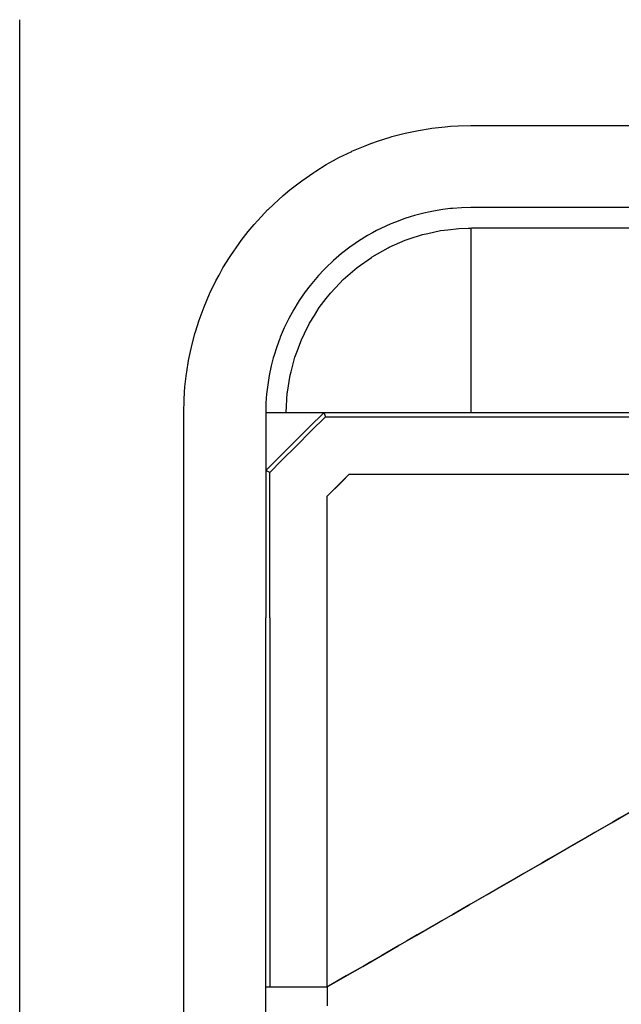
# Model space of a CAD drawing. Extents: x 90657 to 92630, y 164193 to 166851.
# Drawn here: x 91755 to 91769, y 166627 to 166651 of the extents above; entities that cross this region are included whole.
import ezdxf

# ---------------------------------------------------------------- set-up
doc = ezdxf.new("R2010")
doc.units = 0
doc.header["$MEASUREMENT"] = 0
doc.linetypes.add('CENTER2', pattern=[1.125, 0.75, -0.125, 0.125, -0.125])
for name, color, linetype in [('DTM_ROADWAY_CURB-FLOWLINE', 9, 'CENTER2'), ('DTM_ROADWAY_EOP', 1, 'Continuous'), ('DTM_ROADWAY_EOS', 3, 'Continuous'), ('DTM_ROADWAY_GDRL', 5, 'Continuous'), ('DTM_ROADWAY_POSS', 4, 'Continuous'), ('DTM_ROADWAY_RW', 71, 'Continuous'), ('DTM_ROADWAY_SIDEWALK', 106, 'Continuous')]:
    doc.layers.add(name, color=color, linetype=linetype)
doc.layers.add('DTM_ROADWAY_EXTERIOR', color=6, linetype='Continuous', lineweight=30)

msp = doc.modelspace()

# ---------------------------------------------------------------- linework, layer by layer
at = {"layer": 'DTM_ROADWAY_CURB-FLOWLINE', "extrusion": (0, 1, 0), "elevation": 166646.842}
msp.add_lwpolyline([(-91787.51000000001, 5994.924), (-91787.01000000001, 5994.896000000001), (-91786.51000000001, 5994.868000000001), (-91786.01000000001, 5994.839), (-91785.843, 5994.83), (-91785.51000000001, 5994.811000000001), (-91785.51000000001, 5994.811000000001), (-91785.331, 5994.801000000001), (-91785.01000000001, 5994.783), (-91784.51000000001, 5994.754), (-91784.01000000001, 5994.726000000001), (-91783.843, 5994.716), (-91783.51000000001, 5994.697), (-91783.01000000001, 5994.669), (-91782.51000000001, 5994.641), (-91782.01000000001, 5994.612), (-91781.843, 5994.603), (-91781.51000000001, 5994.584), (-91781.01000000001, 5994.556), (-91780.51000000001, 5994.527), (-91780.51000000001, 5994.527), (-91780.331, 5994.517000000001), (-91780.01000000001, 5994.499000000001), (-91779.843, 5994.489), (-91779.51000000001, 5994.47), (-91779.01000000001, 5994.442), (-91778.51000000001, 5994.414000000001), (-91778.01000000001, 5994.385), (-91777.843, 5994.376), (-91777.51000000001, 5994.357), (-91777.01000000001, 5994.329000000001), (-91776.51000000001, 5994.3), (-91776.01000000001, 5994.272), (-91775.843, 5994.262000000001), (-91775.51000000001, 5994.244000000001), (-91775.51000000001, 5994.244000000001), (-91775.331, 5994.234000000001), (-91775.01000000001, 5994.216), (-91774.51000000001, 5994.187), (-91774.01000000001, 5994.159000000001), (-91773.843, 5994.149), (-91773.51000000001, 5994.13), (-91773.01000000001, 5994.102), (-91772.51000000001, 5994.074), (-91772.01000000001, 5994.045), (-91771.843, 5994.036), (-91771.51000000001, 5994.017000000001), (-91771.01000000001, 5993.989), (-91770.51000000001, 5993.96), (-91770.51000000001, 5993.96), (-91770.331, 5993.950000000001), (-91770.01000000001, 5993.932000000001), (-91769.843, 5993.922), (-91769.51000000001, 5993.903), (-91769.01000000001, 5993.875), (-91768.51000000001, 5993.847000000001), (-91768.01000000001, 5993.818), (-91767.843, 5993.809), (-91767.51000000001, 5993.79), (-91767.01000000001, 5993.762000000001), (-91766.51000000001, 5993.733), (-91766.01000000001, 5993.705), (-91765.843, 5993.695000000001), (-91765.51000000001, 5993.677000000001), (-91765.51000000001, 5993.677000000001), (-91765.511, 5993.677000000001)], dxfattribs=at)
at = {"layer": 'DTM_ROADWAY_CURB-FLOWLINE', "extrusion": (-1, 0, 0), "elevation": -91760.51000000001}
msp.add_lwpolyline([(-166627.842, 5992.875), (-166628.342, 5992.893), (-166628.842, 5992.91), (-166629.342, 5992.928), (-166629.842, 5992.946), (-166630.342, 5992.963000000001), (-166630.842, 5992.981000000001), (-166631.342, 5992.999000000001), (-166631.842, 5993.016), (-166632.342, 5993.034000000001), (-166632.842, 5993.052000000001), (-166633.342, 5993.069000000001), (-166633.842, 5993.087000000001), (-166634.342, 5993.105), (-166634.842, 5993.122), (-166635.342, 5993.14), (-166635.842, 5993.158), (-166636.342, 5993.175), (-166636.842, 5993.193), (-166636.842, 5993.193)], dxfattribs=at)
at = {"layer": 'DTM_ROADWAY_CURB-FLOWLINE'}
msp.add_polyline3d([(91765.51000000001, 166646.842, 5993.677000000001), (91765.28700000001, 166646.836, 5993.673000000001), (91765.06, 166646.821, 5993.668000000001), (91765.011, 166646.815, 5993.667), (91764.831, 166646.794, 5993.662), (91764.6, 166646.757, 5993.656), (91764.51700000002, 166646.739, 5993.654000000001), (91764.367, 166646.707, 5993.649), (91764.134, 166646.646, 5993.642000000001), (91764.03300000001, 166646.614, 5993.639), (91763.901, 166646.573, 5993.634), (91763.67, 166646.488, 5993.625), (91763.564, 166646.443, 5993.621), (91763.44, 166646.39, 5993.616), (91763.21400000002, 166646.28, 5993.607), (91763.114, 166646.225, 5993.603), (91762.992, 166646.157, 5993.597000000001), (91762.77500000001, 166646.023, 5993.586), (91762.68800000001, 166645.963, 5993.581), (91762.564, 166645.877, 5993.575000000001), (91762.36, 166645.72, 5993.564), (91762.291, 166645.661, 5993.560000000001), (91762.164, 166645.552, 5993.552000000001), (91761.97600000001, 166645.374, 5993.54), (91761.925, 166645.32, 5993.536), (91761.79800000001, 166645.186, 5993.527), (91761.63, 166644.99, 5993.515), (91761.595, 166644.945, 5993.512000000001), (91761.473, 166644.786, 5993.502000000001), (91761.327, 166644.575, 5993.489), (91761.304, 166644.538, 5993.487), (91761.304, 166644.538, 5993.487), (91761.193, 166644.358, 5993.476000000001), (91761.07100000001, 166644.136, 5993.463000000001), (91761.05600000001, 166644.105, 5993.461), (91760.96100000001, 166643.91, 5993.450000000001), (91760.863, 166643.681, 5993.437), (91760.85100000001, 166643.649, 5993.435000000001), (91760.778, 166643.45, 5993.424), (91760.705, 166643.217, 5993.411), (91760.694, 166643.174, 5993.409000000001), (91760.644, 166642.984, 5993.399), (91760.595, 166642.751, 5993.387000000001), (91760.58500000002, 166642.687, 5993.384), (91760.558, 166642.52, 5993.375), (91760.531, 166642.291, 5993.363), (91760.524, 166642.191, 5993.358), (91760.516, 166642.065, 5993.352), (91760.51000000001, 166641.842, 5993.341), (91760.51000000001, 166641.691, 5993.337000000001), (91760.51000000001, 166641.642, 5993.336), (91760.51000000001, 166641.442, 5993.33), (91760.51000000001, 166641.242, 5993.324), (91760.51000000001, 166641.191, 5993.323), (91760.51000000001, 166641.042, 5993.319000000001), (91760.51000000001, 166640.842, 5993.313), (91760.51000000001, 166640.691, 5993.308), (91760.51000000001, 166640.642, 5993.307000000001), (91760.51000000001, 166640.442, 5993.302000000001), (91760.51000000001, 166640.242, 5993.296), (91760.51000000001, 166640.191, 5993.294), (91760.51000000001, 166640.042, 5993.29), (91760.51000000001, 166639.842, 5993.284000000001), (91760.51000000001, 166639.691, 5993.280000000001), (91760.51000000001, 166639.691, 5993.280000000001), (91760.51000000001, 166639.642, 5993.278), (91760.51000000001, 166639.442, 5993.272), (91760.51000000001, 166639.242, 5993.267000000001), (91760.51000000001, 166639.191, 5993.265), (91760.51000000001, 166639.042, 5993.261000000001), (91760.51000000001, 166638.842, 5993.255), (91760.51000000001, 166638.691, 5993.25), (91760.51000000001, 166638.642, 5993.249000000001), (91760.51000000001, 166638.442, 5993.242), (91760.51000000001, 166638.242, 5993.236), (91760.51000000001, 166638.191, 5993.234000000001), (91760.51000000001, 166638.042, 5993.23), (91760.51000000001, 166637.842, 5993.224), (91760.51000000001, 166637.691, 5993.219), (91760.51000000001, 166637.642, 5993.218), (91760.51000000001, 166637.442, 5993.212000000001), (91760.51000000001, 166637.242, 5993.206), (91760.51000000001, 166637.191, 5993.204000000001), (91760.51000000001, 166637.042, 5993.199), (91760.51000000001, 166636.842, 5993.193)], dxfattribs=at)
at = {"layer": 'DTM_ROADWAY_EOP', "extrusion": (0, -0.03996803834887158, 0.9992009587217895), "elevation": -671.70153354587, "flags": 128}
msp.add_lwpolyline([(91760.51000000001, 166730.7201350819), (91760.51000000001, 166731.2205349221), (91760.51000000001, 166731.7209347622), (91760.51000000001, 166732.2213346023), (91760.51000000001, 166732.7217344424), (91760.51000000001, 166733.2221342826), (91760.51000000001, 166733.7225341227), (91760.51000000001, 166734.2229339629)], dxfattribs=at)
at = {"layer": 'DTM_ROADWAY_EOP'}
msp.add_polyline3d([(91758.51000000001, 166636.842, 5993.079000000001), (91758.51000000001, 166637.342, 5993.095), (91758.51000000001, 166637.422, 5993.098), (91758.51000000001, 166637.842, 5993.111), (91758.51000000001, 166638.342, 5993.126), (91758.51000000001, 166638.422, 5993.128000000001), (91758.51000000001, 166638.842, 5993.141), (91758.51000000001, 166639.342, 5993.156), (91758.51000000001, 166639.422, 5993.158), (91758.51000000001, 166639.842, 5993.171), (91758.51000000001, 166640.342, 5993.186000000001), (91758.51000000001, 166640.422, 5993.188), (91758.51000000001, 166640.842, 5993.200000000001), (91758.51000000001, 166641.342, 5993.214), (91758.51000000001, 166641.422, 5993.216), (91758.51000000001, 166641.842, 5993.228), (91758.51800000001, 166642.154, 5993.237), (91758.531, 166642.341, 5993.243000000001), (91758.54, 166642.471, 5993.247), (91758.576, 166642.792, 5993.258000000001), (91758.583, 166642.83, 5993.26), (91758.584, 166642.838, 5993.26), (91758.629, 166643.116, 5993.270000000001), (91758.674, 166643.33, 5993.279000000001), (91758.698, 166643.442, 5993.283), (91758.78300000001, 166643.769, 5993.297), (91758.797, 166643.815, 5993.299), (91758.88500000001, 166644.095, 5993.312), (91758.956, 166644.288, 5993.322), (91759.005, 166644.42, 5993.328000000001), (91759.141, 166644.741, 5993.344), (91759.146, 166644.751, 5993.345), (91759.146, 166644.751, 5993.345), (91759.296, 166645.058, 5993.362), (91759.372, 166645.197, 5993.37), (91759.467, 166645.369, 5993.38), (91759.627, 166645.627, 5993.395000000001), (91759.655, 166645.673, 5993.398), (91759.85900000001, 166645.968, 5993.418000000001), (91759.91200000001, 166646.037, 5993.423000000001), (91760.079, 166646.254, 5993.438), (91760.22600000001, 166646.426, 5993.451), (91760.314, 166646.529, 5993.458000000001), (91760.56300000001, 166646.791, 5993.479), (91760.565, 166646.793, 5993.479), (91760.826, 166647.041, 5993.5), (91760.92600000002, 166647.127, 5993.508000000001), (91760.932, 166647.132, 5993.509), (91761.10100000001, 166647.276, 5993.522), (91761.322, 166647.446, 5993.538), (91761.386, 166647.496, 5993.543000000001), (91761.682, 166647.7, 5993.565), (91761.732, 166647.731, 5993.568), (91761.985, 166647.888, 5993.586), (91762.16200000001, 166647.986, 5993.599), (91762.296, 166648.059, 5993.608), (91762.60900000001, 166648.211, 5993.629), (91762.60900000001, 166648.211, 5993.629), (91762.613, 166648.213, 5993.629), (91762.934, 166648.35, 5993.650000000001), (91763.07100000001, 166648.4, 5993.659000000001), (91763.258, 166648.469, 5993.671), (91763.545, 166648.559, 5993.689), (91763.584, 166648.571, 5993.691000000001), (91763.911, 166648.656, 5993.711), (91764.03, 166648.681, 5993.718), (91764.236, 166648.724, 5993.731000000001), (91764.522, 166648.771, 5993.747), (91764.56, 166648.777, 5993.749000000001), (91764.881, 166648.813, 5993.768), (91765.019, 166648.823, 5993.775000000001), (91765.198, 166648.835, 5993.785), (91765.51000000001, 166648.842, 5993.802000000001), (91765.51800000001, 166648.842, 5993.802000000001), (91765.843, 166648.842, 5993.820000000001), (91766.01800000001, 166648.842, 5993.83), (91766.51800000001, 166648.842, 5993.858), (91767.01800000001, 166648.842, 5993.887000000001), (91767.51800000001, 166648.842, 5993.915), (91767.51800000001, 166648.842, 5993.915), (91767.843, 166648.842, 5993.934), (91768.01800000001, 166648.842, 5993.944000000001), (91768.51800000001, 166648.842, 5993.972000000001), (91769.01800000001, 166648.842, 5994), (91769.51800000001, 166648.842, 5994.029000000001)], dxfattribs=at)
at = {"layer": 'DTM_ROADWAY_EOS', "extrusion": (-1, 0, 0), "flags": 128}
for points, elevation in [([(-166526.635, 5986.758000000001), (-166527.135, 5986.788), (-166527.422, 5986.805), (-166527.635, 5986.818), (-166528.135, 5986.848), (-166528.422, 5986.865000000001), (-166528.635, 5986.878000000001), (-166529.135, 5986.908), (-166529.422, 5986.925), (-166529.635, 5986.938), (-166530.135, 5986.968), (-166530.422, 5986.985000000001), (-166530.635, 5986.998), (-166531.135, 5987.028), (-166531.422, 5987.045), (-166531.635, 5987.058), (-166532.135, 5987.088000000001), (-166532.422, 5987.105), (-166532.635, 5987.118000000001), (-166533.135, 5987.147), (-166533.422, 5987.164000000001), (-166533.635, 5987.177000000001), (-166534.135, 5987.207), (-166534.422, 5987.224), (-166534.635, 5987.237), (-166535.135, 5987.267000000001), (-166535.422, 5987.284000000001), (-166535.635, 5987.297), (-166536.135, 5987.327), (-166536.422, 5987.344), (-166536.635, 5987.357), (-166537.135, 5987.387000000001), (-166537.422, 5987.404000000001), (-166537.635, 5987.417), (-166538.135, 5987.447), (-166538.422, 5987.464), (-166538.635, 5987.477), (-166539.135, 5987.506), (-166539.422, 5987.523), (-166539.635, 5987.536), (-166540.135, 5987.566000000001), (-166540.422, 5987.583000000001), (-166540.635, 5987.596), (-166541.135, 5987.626), (-166541.422, 5987.643), (-166541.635, 5987.656), (-166542.135, 5987.686000000001), (-166542.422, 5987.703000000001), (-166542.635, 5987.716), (-166543.135, 5987.746), (-166543.422, 5987.763), (-166543.635, 5987.776), (-166544.135, 5987.806), (-166544.422, 5987.823), (-166544.635, 5987.836), (-166545.135, 5987.865000000001), (-166545.422, 5987.882), (-166545.635, 5987.895000000001), (-166546.135, 5987.925), (-166546.422, 5987.942), (-166546.635, 5987.955), (-166547.135, 5987.985000000001), (-166547.422, 5988.002000000001), (-166547.635, 5988.015), (-166548.135, 5988.045), (-166548.422, 5988.062), (-166548.635, 5988.075000000001), (-166549.135, 5988.105), (-166549.422, 5988.122), (-166549.635, 5988.135), (-166550.135, 5988.165), (-166550.422, 5988.182000000001), (-166550.635, 5988.195000000001), (-166551.135, 5988.224), (-166551.422, 5988.241), (-166551.635, 5988.254), (-166552.135, 5988.284000000001), (-166552.422, 5988.301000000001), (-166552.635, 5988.314), (-166553.135, 5988.344), (-166553.422, 5988.361), (-166553.635, 5988.374000000001), (-166554.135, 5988.404000000001), (-166554.422, 5988.421), (-166554.635, 5988.434), (-166555.135, 5988.464), (-166555.422, 5988.481000000001), (-166555.635, 5988.494000000001), (-166556.135, 5988.524), (-166556.422, 5988.541), (-166556.635, 5988.553), (-166557.135, 5988.583000000001), (-166557.422, 5988.6), (-166557.635, 5988.613), (-166558.135, 5988.643), (-166558.422, 5988.66), (-166558.635, 5988.673000000001), (-166559.135, 5988.703000000001), (-166559.422, 5988.72), (-166559.635, 5988.733), (-166560.135, 5988.763), (-166560.422, 5988.780000000001), (-166560.635, 5988.793000000001), (-166561.135, 5988.823), (-166561.422, 5988.84), (-166561.635, 5988.853), (-166562.135, 5988.883000000001), (-166562.422, 5988.900000000001), (-166562.635, 5988.913), (-166563.135, 5988.942), (-166563.332, 5988.954000000001), (-166563.422, 5988.959), (-166563.635, 5988.972000000001), (-166564.135, 5989.002000000001), (-166564.422, 5989.019), (-166564.635, 5989.032), (-166565.135, 5989.062), (-166565.422, 5989.079000000001), (-166565.635, 5989.092000000001), (-166566.135, 5989.122), (-166566.422, 5989.139), (-166566.635, 5989.152), (-166567.135, 5989.182000000001), (-166567.422, 5989.199), (-166567.635, 5989.212000000001), (-166568.135, 5989.242), (-166568.422, 5989.259), (-166568.635, 5989.272), (-166569.135, 5989.301000000001), (-166569.422, 5989.318), (-166569.635, 5989.331), (-166570.135, 5989.361), (-166570.422, 5989.378000000001), (-166570.635, 5989.391), (-166571.135, 5989.421), (-166571.422, 5989.438), (-166571.635, 5989.451), (-166572.135, 5989.481000000001), (-166572.422, 5989.498), (-166572.635, 5989.511000000001), (-166573.135, 5989.541), (-166573.422, 5989.558), (-166573.635, 5989.571), (-166574.135, 5989.601000000001), (-166574.422, 5989.618000000001), (-166574.635, 5989.631), (-166575.135, 5989.66), (-166575.422, 5989.677000000001), (-166575.635, 5989.69), (-166576.135, 5989.72), (-166576.422, 5989.737), (-166576.635, 5989.75), (-166577.135, 5989.780000000001), (-166577.422, 5989.797), (-166577.635, 5989.810000000001), (-166578.135, 5989.84), (-166578.422, 5989.857), (-166578.635, 5989.87), (-166579.135, 5989.900000000001), (-166579.422, 5989.917), (-166579.635, 5989.93), (-166580.135, 5989.96), (-166580.422, 5989.977), (-166580.635, 5989.990000000001), (-166581.135, 5990.019), (-166581.422, 5990.036), (-166581.635, 5990.049), (-166582.135, 5990.079000000001), (-166582.422, 5990.096), (-166582.635, 5990.109000000001), (-166583.135, 5990.139), (-166583.422, 5990.156), (-166583.635, 5990.169), (-166584.135, 5990.199), (-166584.422, 5990.216), (-166584.635, 5990.229), (-166585.135, 5990.259), (-166585.422, 5990.276), (-166585.635, 5990.289000000001), (-166586.135, 5990.319000000001), (-166586.422, 5990.336), (-166586.635, 5990.348), (-166587.135, 5990.378000000001), (-166587.422, 5990.395000000001), (-166587.635, 5990.408), (-166588.135, 5990.438), (-166588.422, 5990.455), (-166588.635, 5990.468), (-166589.135, 5990.498), (-166589.422, 5990.515), (-166589.635, 5990.528), (-166590.135, 5990.558), (-166590.422, 5990.575000000001), (-166590.635, 5990.588000000001), (-166591.135, 5990.618000000001), (-166591.422, 5990.635), (-166591.635, 5990.648), (-166592.135, 5990.678), (-166592.422, 5990.695000000001), (-166592.635, 5990.708000000001), (-166593.135, 5990.737), (-166593.422, 5990.754), (-166593.635, 5990.767000000001), (-166594.135, 5990.797), (-166594.422, 5990.814), (-166594.635, 5990.827), (-166595.135, 5990.857), (-166595.422, 5990.874000000001), (-166595.635, 5990.887000000001), (-166596.135, 5990.917), (-166596.422, 5990.934), (-166596.635, 5990.947), (-166597.135, 5990.977), (-166597.422, 5990.994000000001), (-166597.635, 5991.007), (-166598.135, 5991.037), (-166598.422, 5991.054), (-166598.635, 5991.067), (-166599.135, 5991.096), (-166599.422, 5991.113), (-166599.635, 5991.126), (-166600.135, 5991.156), (-166600.422, 5991.173000000001), (-166600.635, 5991.186000000001), (-166601.135, 5991.216), (-166601.422, 5991.233), (-166601.635, 5991.246), (-166602.135, 5991.276), (-166602.422, 5991.293000000001), (-166602.635, 5991.305), (-166603.135, 5991.334), (-166603.422, 5991.351000000001), (-166603.635, 5991.363), (-166604.135, 5991.392000000001), (-166604.422, 5991.409000000001), (-166604.635, 5991.421), (-166605.135, 5991.450000000001), (-166605.422, 5991.466), (-166605.635, 5991.478), (-166606.135, 5991.506), (-166606.422, 5991.522), (-166606.635, 5991.534000000001), (-166607.135, 5991.562), (-166607.422, 5991.578000000001), (-166607.635, 5991.59), (-166608.135, 5991.617), (-166608.422, 5991.632), (-166608.635, 5991.644), (-166609.135, 5991.671), (-166609.422, 5991.686000000001), (-166609.635, 5991.697), (-166610.135, 5991.724), (-166610.422, 5991.739), (-166610.635, 5991.75), (-166611.135, 5991.777), (-166611.422, 5991.792), (-166611.635, 5991.803), (-166612.135, 5991.828000000001), (-166612.422, 5991.843), (-166612.635, 5991.854), (-166613.135, 5991.879), (-166613.422, 5991.894), (-166613.635, 5991.905000000001), (-166614.135, 5991.93), (-166614.422, 5991.944000000001), (-166614.635, 5991.954000000001), (-166615.135, 5991.979), (-166615.422, 5991.993000000001), (-166615.635, 5992.003000000001), (-166616.135, 5992.027), (-166616.422, 5992.041), (-166616.635, 5992.051000000001), (-166617.135, 5992.075000000001), (-166617.422, 5992.089), (-166617.635, 5992.099), (-166618.135, 5992.122), (-166618.422, 5992.135), (-166618.635, 5992.145000000001), (-166619.135, 5992.168000000001), (-166619.422, 5992.181), (-166619.635, 5992.191000000001), (-166620.135, 5992.213000000001), (-166620.422, 5992.226000000001), (-166620.635, 5992.236), (-166621.135, 5992.258000000001), (-166621.422, 5992.271000000001), (-166621.635, 5992.280000000001), (-166622.135, 5992.302000000001), (-166622.422, 5992.314), (-166622.635, 5992.323), (-166623.135, 5992.345), (-166623.422, 5992.357), (-166623.635, 5992.366), (-166624.135, 5992.387000000001), (-166624.422, 5992.399), (-166624.635, 5992.408), (-166625.135, 5992.428), (-166625.422, 5992.44), (-166625.635, 5992.449), (-166626.135, 5992.469), (-166626.422, 5992.48), (-166626.635, 5992.488), (-166627.135, 5992.508000000001), (-166627.422, 5992.520000000001), (-166627.635, 5992.528), (-166628.135, 5992.547), (-166628.422, 5992.558), (-166628.635, 5992.566000000001), (-166629.135, 5992.585), (-166629.422, 5992.596), (-166629.635, 5992.604), (-166630.135, 5992.622), (-166630.422, 5992.633000000001), (-166630.635, 5992.641), (-166631.135, 5992.659000000001), (-166631.422, 5992.67), (-166631.635, 5992.677000000001), (-166632.135, 5992.695000000001), (-166632.422, 5992.705), (-166632.635, 5992.712000000001), (-166633.135, 5992.73), (-166633.422, 5992.740000000001), (-166633.635, 5992.747), (-166634.135, 5992.764), (-166634.422, 5992.774), (-166634.635, 5992.781), (-166635.135, 5992.798000000001), (-166635.422, 5992.807000000001), (-166635.635, 5992.814), (-166636.135, 5992.83), (-166636.422, 5992.839), (-166636.635, 5992.846), (-166637.135, 5992.862), (-166637.422, 5992.871), (-166637.635, 5992.878000000001), (-166638.135, 5992.893), (-166638.422, 5992.902), (-166638.635, 5992.908), (-166639.135, 5992.923000000001), (-166639.422, 5992.932000000001), (-166639.635, 5992.938), (-166640.135, 5992.953000000001), (-166640.422, 5992.961), (-166640.635, 5992.967000000001), (-166641.135, 5992.981000000001), (-166641.422, 5992.989), (-166641.635, 5992.995), (-166642.135, 5993.009), (-166642.422, 5993.017000000001), (-166642.635, 5993.023), (-166643.135, 5993.036), (-166643.422, 5993.044), (-166643.635, 5993.049), (-166644.135, 5993.062), (-166644.422, 5993.069000000001), (-166644.635, 5993.075000000001), (-166645.135, 5993.088000000001), (-166645.422, 5993.095), (-166645.635, 5993.1), (-166646.135, 5993.112), (-166646.422, 5993.119000000001), (-166646.635, 5993.124000000001), (-166647.135, 5993.136000000001), (-166647.422, 5993.143), (-166647.635, 5993.148), (-166648.135, 5993.159000000001), (-166648.422, 5993.165), (-166648.635, 5993.17), (-166649.135, 5993.181), (-166649.422, 5993.187), (-166649.635, 5993.192), (-166650.135, 5993.203000000001), (-166650.422, 5993.209), (-166650.635, 5993.213000000001), (-166651.135, 5993.223), (-166651.422, 5993.229)], -91754.51000000001), ([(-166619.334, 5992.404000000001), (-166619.422, 5992.408), (-166619.834, 5992.427000000001), (-166620.334, 5992.449), (-166620.422, 5992.453000000001), (-166620.834, 5992.471), (-166621.334, 5992.493000000001), (-166621.422, 5992.497), (-166621.834, 5992.515), (-166622.334, 5992.537), (-166622.422, 5992.541), (-166622.834, 5992.559), (-166623.334, 5992.58), (-166623.422, 5992.584), (-166623.834, 5992.601000000001), (-166624.334, 5992.622), (-166624.422, 5992.625), (-166624.834, 5992.642000000001), (-166625.334, 5992.663), (-166625.422, 5992.667), (-166625.834, 5992.683), (-166626.334, 5992.703000000001), (-166626.422, 5992.707), (-166626.834, 5992.723), (-166627.334, 5992.743000000001), (-166627.422, 5992.746), (-166627.834, 5992.762000000001), (-166628.334, 5992.782), (-166628.422, 5992.785), (-166628.834, 5992.801000000001), (-166629.334, 5992.820000000001), (-166629.422, 5992.823), (-166629.834, 5992.838000000001), (-166630.334, 5992.857), (-166630.422, 5992.860000000001), (-166630.834, 5992.875), (-166631.334, 5992.893), (-166631.422, 5992.896000000001), (-166631.834, 5992.911), (-166632.334, 5992.929), (-166632.422, 5992.932000000001), (-166632.834, 5992.946), (-166633.334, 5992.964), (-166633.422, 5992.967000000001), (-166633.834, 5992.981000000001), (-166634.334, 5992.998), (-166634.422, 5993.001), (-166634.834, 5993.015), (-166635.334, 5993.031), (-166635.422, 5993.034000000001), (-166635.834, 5993.047), (-166636.334, 5993.063), (-166636.422, 5993.066000000001), (-166636.834, 5993.079000000001), (-166636.842, 5993.079000000001)], -91758.51000000001)]:
    msp.add_lwpolyline(points, dxfattribs=dict(at, elevation=elevation))
at = {"layer": 'DTM_ROADWAY_EXTERIOR'}
msp.add_polyline3d([(91769.40400000001, 166632.105, 5990.73), (91769.13800000004, 166631.952, 5990.810000000002), (91768.971, 166631.855, 5990.860000000001), (91768.538, 166631.605, 5990.990000000001), (91768.272, 166631.452, 5991.070000000001), (91768.10400000002, 166631.355, 5991.12), (91767.671, 166631.106, 5991.25), (91767.406, 166630.953, 5991.33), (91767.238, 166630.856, 5991.381), (91766.805, 166630.606, 5991.512000000001), (91766.54, 166630.453, 5991.592000000001), (91766.372, 166630.356, 5991.643), (91765.939, 166630.107, 5991.774), (91765.67300000001, 166629.954, 5991.855), (91765.505, 166629.857, 5991.906), (91765.072, 166629.607, 5992.036), (91764.807, 166629.454, 5992.116), (91764.63900000001, 166629.357, 5992.167), (91764.206, 166629.108, 5992.298000000001), (91763.94100000004, 166628.955, 5992.378000000001), (91763.773, 166628.858, 5992.429), (91763.34000000001, 166628.608, 5992.559), (91763.07500000001, 166628.455, 5992.639), (91762.90700000002, 166628.358, 5992.69), (91762.473, 166628.109, 5992.821), (91762.04, 166627.859, 5992.952), (91762.01000000001, 166627.842, 5992.961), (91762.01000000001, 166627.377, 5992.943)], dxfattribs=at)
at = {"layer": 'DTM_ROADWAY_GDRL', "extrusion": (0.7071067811865476, -0.7071067811865476, 0), "elevation": -52948.09708538585, "flags": 128}
msp.add_lwpolyline([(182717.0548176579, 5993.302000000001), (182717.5554492589, 5993.341), (182718.0546666464, 5993.38), (182718.5552982475, 5993.42), (182719.054515635, 5993.459), (182719.0559298486, 5993.459)], dxfattribs=at)
at = {"layer": 'DTM_ROADWAY_GDRL', "extrusion": (-0.3790781063237472, 0.9245807471310906, 0.03808190305796286), "elevation": 119517.1443426593, "flags": 128}
msp.add_lwpolyline([(-148119.0254689945, 1443.065464411757), (-148119.0254689945, 1445.903523079227)], dxfattribs=at)
at = {"layer": 'DTM_ROADWAY_GDRL', "extrusion": (0, 1, 0), "elevation": 166641.742, "flags": 128}
msp.add_lwpolyline([(-91761.966, 5996.295), (-91762.01000000001, 5996.299), (-91762.466, 5996.337000000001), (-91762.51000000001, 5996.341), (-91762.966, 5996.379), (-91763.01000000001, 5996.382), (-91763.466, 5996.42), (-91763.51000000001, 5996.424), (-91763.966, 5996.462000000001), (-91764.01000000001, 5996.466), (-91764.466, 5996.504), (-91764.51000000001, 5996.507), (-91764.966, 5996.545), (-91765.01000000001, 5996.549), (-91765.466, 5996.587000000001), (-91765.51000000001, 5996.591), (-91765.51000000001, 5996.591)], dxfattribs=at)
at = {"layer": 'DTM_ROADWAY_GDRL', "extrusion": (0, -1, 0), "flags": 128}
for points, elevation in [([(91765.51000000001, 5996.591), (91766.01000000001, 5996.625), (91766.51000000001, 5996.66), (91767.01000000001, 5996.695000000001), (91767.51000000001, 5996.729), (91768.01000000001, 5996.764), (91768.51000000001, 5996.799), (91769.01000000001, 5996.833000000001), (91769.51000000001, 5996.868000000001)], -166641.742), ([(91762.547, 5996.344), (91763.01000000001, 5996.382), (91763.047, 5996.385), (91763.51000000001, 5996.424), (91763.547, 5996.427000000001), (91764.01000000001, 5996.466), (91764.047, 5996.469), (91764.51000000001, 5996.507), (91764.547, 5996.51), (91765.01000000001, 5996.549), (91765.047, 5996.552000000001), (91765.51000000001, 5996.591), (91765.51000000001, 5996.591)], -166640.343), ([(91765.51000000001, 5996.591), (91766.01000000001, 5996.625), (91766.51000000001, 5996.66), (91767.01000000001, 5996.695000000001), (91767.51000000001, 5996.729), (91768.01000000001, 5996.764), (91768.51000000001, 5996.799), (91769.01000000001, 5996.833000000001), (91769.51000000001, 5996.868000000001)], -166640.343)]:
    msp.add_lwpolyline(points, dxfattribs=dict(at, elevation=elevation))
at = {"layer": 'DTM_ROADWAY_GDRL', "extrusion": (-0.9245783768822403, 0.3790771345217185, 0.03814906400692847), "elevation": -21441.5689734401, "flags": 128}
msp.add_lwpolyline([(-188994.0231136529, 6819.072666281472), (-188994.0231136529, 6816.23960398071)], dxfattribs=at)
at = {"layer": 'DTM_ROADWAY_GDRL', "extrusion": (-1, 0, 0), "flags": 128}
for points, elevation in [([(-166636.842, 5996.026), (-166637.342, 5996.041), (-166637.842, 5996.057000000001), (-166638.342, 5996.072), (-166638.842, 5996.088000000001), (-166639.342, 5996.103), (-166639.842, 5996.118000000001), (-166640.342, 5996.132), (-166640.386, 5996.133000000001)], -91760.61), ([(-166636.842, 5996.026), (-166637.342, 5996.041), (-166637.842, 5996.057000000001), (-166638.342, 5996.072), (-166638.842, 5996.088000000001), (-166639.342, 5996.103), (-166639.805, 5996.116)], -91762.009), ([(-166636.842, 5996.026), (-166636.342, 5996.008000000001), (-166635.842, 5995.991), (-166635.342, 5995.973), (-166634.842, 5995.956), (-166634.342, 5995.938), (-166633.842, 5995.921), (-166633.342, 5995.903), (-166632.842, 5995.885), (-166632.342, 5995.868000000001), (-166631.842, 5995.85), (-166631.342, 5995.833000000001), (-166630.842, 5995.815), (-166630.342, 5995.798000000001), (-166629.842, 5995.780000000001), (-166629.342, 5995.762000000001), (-166628.842, 5995.745), (-166628.342, 5995.727), (-166627.842, 5995.71), (-166627.842, 5995.71)], -91760.61)]:
    msp.add_lwpolyline(points, dxfattribs=dict(at, elevation=elevation))
at = {"layer": 'DTM_ROADWAY_GDRL', "extrusion": (-0.02069445478249857, -0.3725001729509445, 0.9278013584236506), "elevation": -58409.11635894762, "flags": 128}
msp.add_lwpolyline([(82377.72165767793, 161330.7509097638), (82377.38883756092, 161330.3488453788), (82377.21432887958, 161330.1397718985)], dxfattribs=at)
at = {"layer": 'DTM_ROADWAY_GDRL', "extrusion": (1, 0, 0), "elevation": 91762.009, "flags": 128}
msp.add_lwpolyline([(166627.842, 5995.71), (166628.342, 5995.727), (166628.842, 5995.745), (166629.342, 5995.762000000001), (166629.842, 5995.780000000001), (166630.342, 5995.798000000001), (166630.842, 5995.815), (166631.342, 5995.833000000001), (166631.842, 5995.85), (166632.342, 5995.868000000001), (166632.842, 5995.885), (166633.342, 5995.903), (166633.842, 5995.921), (166634.342, 5995.938), (166634.842, 5995.956), (166635.342, 5995.973), (166635.842, 5995.991), (166636.342, 5996.008000000001), (166636.842, 5996.026), (166636.842, 5996.026)], dxfattribs=at)
at = {"layer": 'DTM_ROADWAY_GDRL', "extrusion": (-0.9993784746547563, 0, 0.03525144531410075), "elevation": -91492.22101200576, "flags": 128}
msp.add_lwpolyline([(-166627.842, 9223.840876555616), (-166627.842, 9226.677639675794)], dxfattribs=at)
at = {"layer": 'DTM_ROADWAY_GDRL', "elevation": 5995.71, "flags": 128}
msp.add_lwpolyline([(91760.61, 166627.842), (91761.11, 166627.842), (91761.61, 166627.842), (91762.009, 166627.842)], dxfattribs=at)
at = {"layer": 'DTM_ROADWAY_GDRL', "extrusion": (0.9999999338361938, 0, 0.000363768619074643), "elevation": 91764.18397982328, "flags": 128}
msp.add_lwpolyline([(166627.842, 5962.329464003559), (166627.842, 5959.580463821675)], dxfattribs=at)
at = {"layer": 'DTM_ROADWAY_GDRL'}
msp.add_polyline3d([(91761.966, 166641.742, 5996.295), (91761.613, 166641.388, 5996.253000000001), (91761.259, 166641.035, 5996.211), (91760.906, 166640.681, 5996.169), (91760.61, 166640.386, 5996.133000000001)], dxfattribs=at)
at = {"layer": 'DTM_ROADWAY_POSS', "extrusion": (0.7071067811865476, -0.7071067811865476, 0), "elevation": -52946.59589768938, "flags": 128}
msp.add_lwpolyline([(182717.674950305, 5993.283), (182718.175581906, 5993.433), (182718.4357972015, 5993.511000000001)], dxfattribs=at)
at = {"layer": 'DTM_ROADWAY_POSS', "extrusion": (0, -1, 0), "elevation": -166640.342, "flags": 128}
for points in [[(91762.54800000001, 5993.511000000001), (91763.01000000001, 5993.549), (91763.04800000001, 5993.552000000001), (91763.51000000001, 5993.591), (91763.54800000001, 5993.594), (91764.01000000001, 5993.633000000001), (91764.04800000001, 5993.636000000001), (91764.51000000001, 5993.674), (91764.54800000001, 5993.677000000001), (91765.01000000001, 5993.716), (91765.04800000001, 5993.719), (91765.51000000001, 5993.758000000001), (91765.51000000001, 5993.758000000001)], [(91765.51000000001, 5993.758000000001), (91766.01000000001, 5993.792), (91766.51000000001, 5993.827), (91767.01000000001, 5993.862), (91767.51000000001, 5993.896000000001), (91768.01000000001, 5993.931), (91768.51000000001, 5993.966), (91769.01000000001, 5994), (91769.51000000001, 5994.035)]]:
    msp.add_lwpolyline(points, dxfattribs=at)
at = {"layer": 'DTM_ROADWAY_POSS', "extrusion": (-1, 0, 0), "elevation": -91762.01000000001, "flags": 128}
for points in [[(-166636.842, 5993.193), (-166637.342, 5993.208000000001), (-166637.842, 5993.224), (-166638.342, 5993.239), (-166638.842, 5993.255), (-166639.342, 5993.270000000001), (-166639.804, 5993.283)], [(-166627.842, 5992.961), (-166628.342, 5992.974), (-166628.842, 5992.987), (-166629.342, 5993), (-166629.842, 5993.013), (-166630.342, 5993.025000000001), (-166630.842, 5993.038), (-166631.342, 5993.051000000001), (-166631.842, 5993.064), (-166632.342, 5993.077), (-166632.842, 5993.09), (-166633.342, 5993.103), (-166633.842, 5993.116), (-166634.342, 5993.129), (-166634.842, 5993.141), (-166635.342, 5993.154000000001), (-166635.842, 5993.167), (-166636.342, 5993.18), (-166636.842, 5993.193), (-166636.842, 5993.193)]]:
    msp.add_lwpolyline(points, dxfattribs=at)
at = {"layer": 'DTM_ROADWAY_RW'}
msp.add_polyline3d([(91762.01000000001, 166627.842, 5992.961), (91762.443, 166628.092, 5993.007), (91762.876, 166628.342, 5993.052000000001), (91763.309, 166628.592, 5993.097000000001), (91763.742, 166628.842, 5993.143), (91764.175, 166629.092, 5993.188), (91764.608, 166629.342, 5993.234000000001), (91765.041, 166629.592, 5993.279000000001), (91765.474, 166629.842, 5993.325000000001), (91765.90700000002, 166630.092, 5993.37), (91766.34000000001, 166630.342, 5993.416), (91766.773, 166630.592, 5993.461), (91767.206, 166630.842, 5993.507), (91767.63900000001, 166631.092, 5993.552000000001), (91768.072, 166631.342, 5993.597000000001), (91768.505, 166631.592, 5993.643), (91768.93800000001, 166631.843, 5993.688), (91769.371, 166632.093, 5993.734000000001)], dxfattribs=at)
at = {"layer": 'DTM_ROADWAY_SIDEWALK', "extrusion": (-0.07669649888473705, 0, 0.9970544855015816), "elevation": -1062.029918640758, "flags": 128}
msp.add_lwpolyline([(-166646.342, 91954.91054574268), (-166646.342, 91954.92358414749)], dxfattribs=at)
at = {"layer": 'DTM_ROADWAY_SIDEWALK', "extrusion": (1, 0, 0), "elevation": 91765.51000000001, "flags": 128}
msp.add_lwpolyline([(166646.342, 5993.718), (166645.842, 5993.723), (166645.342, 5993.727), (166644.842, 5993.731000000001), (166644.342, 5993.736), (166643.842, 5993.740000000001), (166643.342, 5993.745), (166642.842, 5993.749000000001), (166642.342, 5993.753000000001), (166641.842, 5993.758000000001), (166641.842, 5993.758000000001)], dxfattribs=at)
at = {"layer": 'DTM_ROADWAY_SIDEWALK', "extrusion": (0, 1, 0), "elevation": 166646.342, "flags": 128}
msp.add_lwpolyline([(-91769.51000000001, 5993.945000000001), (-91769.01000000001, 5993.917), (-91768.51000000001, 5993.888), (-91768.01000000001, 5993.860000000001), (-91767.51000000001, 5993.832), (-91767.01000000001, 5993.803), (-91766.51000000001, 5993.775000000001), (-91766.01000000001, 5993.746), (-91765.523, 5993.719)], dxfattribs=at)
at = {"layer": 'DTM_ROADWAY_SIDEWALK', "extrusion": (-0.08370520712978545, 0, 0.9964905610688743), "elevation": -1708.524760117661, "flags": 128}
msp.add_lwpolyline([(-166641.842, 91940.15594367047), (-166641.842, 91940.6577045697)], dxfattribs=at)
at = {"layer": 'DTM_ROADWAY_SIDEWALK', "extrusion": (0, -1, 0), "elevation": -166641.842, "flags": 128}
for points in [[(91761.01000000001, 5993.383000000001), (91761.51000000001, 5993.424), (91761.925, 5993.459)], [(91761.925, 5993.459), (91762.425, 5993.501), (91762.925, 5993.542), (91763.425, 5993.584), (91763.925, 5993.626), (91764.425, 5993.667), (91764.925, 5993.709), (91765.425, 5993.751), (91765.51000000001, 5993.758000000001)], [(91765.51000000001, 5993.758000000001), (91766.01000000001, 5993.792), (91766.51000000001, 5993.827), (91767.01000000001, 5993.862), (91767.51000000001, 5993.896000000001), (91768.01000000001, 5993.931), (91768.51000000001, 5993.966), (91769.01000000001, 5994), (91769.51000000001, 5994.035)]]:
    msp.add_lwpolyline(points, dxfattribs=at)
at = {"layer": 'DTM_ROADWAY_SIDEWALK'}
msp.add_polyline3d([(91761.01000000001, 166641.842, 5993.383000000001), (91761.01000000001, 166641.842, 5993.383000000001), (91761.036, 166642.314, 5993.407), (91761.04, 166642.341, 5993.409000000001), (91761.107, 166642.759, 5993.433), (91761.126, 166642.833, 5993.437), (91761.221, 166643.195, 5993.458000000001), (91761.265, 166643.313, 5993.466), (91761.37800000001, 166643.616, 5993.485000000001), (91761.456, 166643.774, 5993.495), (91761.577, 166644.02, 5993.511000000001), (91761.69600000001, 166644.212, 5993.523), (91761.814, 166644.402, 5993.536), (91761.983, 166644.621, 5993.551000000001), (91762.08900000002, 166644.758, 5993.561000000001), (91762.31300000001, 166644.996, 5993.579000000001), (91762.398, 166645.086, 5993.585), (91762.682, 166645.333, 5993.604), (91762.737, 166645.381, 5993.608), (91763.08600000001, 166645.627, 5993.629), (91763.10500000001, 166645.64, 5993.63), (91763.496, 166645.863, 5993.650000000001), (91763.52, 166645.873, 5993.651), (91763.90800000001, 166646.044, 5993.668000000001), (91763.981, 166646.068, 5993.671), (91764.33500000002, 166646.183, 5993.685000000001), (91764.46000000002, 166646.21, 5993.689), (91764.77500000001, 166646.28, 5993.699), (91764.951, 166646.3, 5993.704000000001), (91765.22200000001, 166646.331, 5993.712000000001), (91765.449, 166646.34, 5993.717000000001), (91765.51000000001, 166646.342, 5993.718)], dxfattribs=at)

doc.saveas('drawing.dxf')
